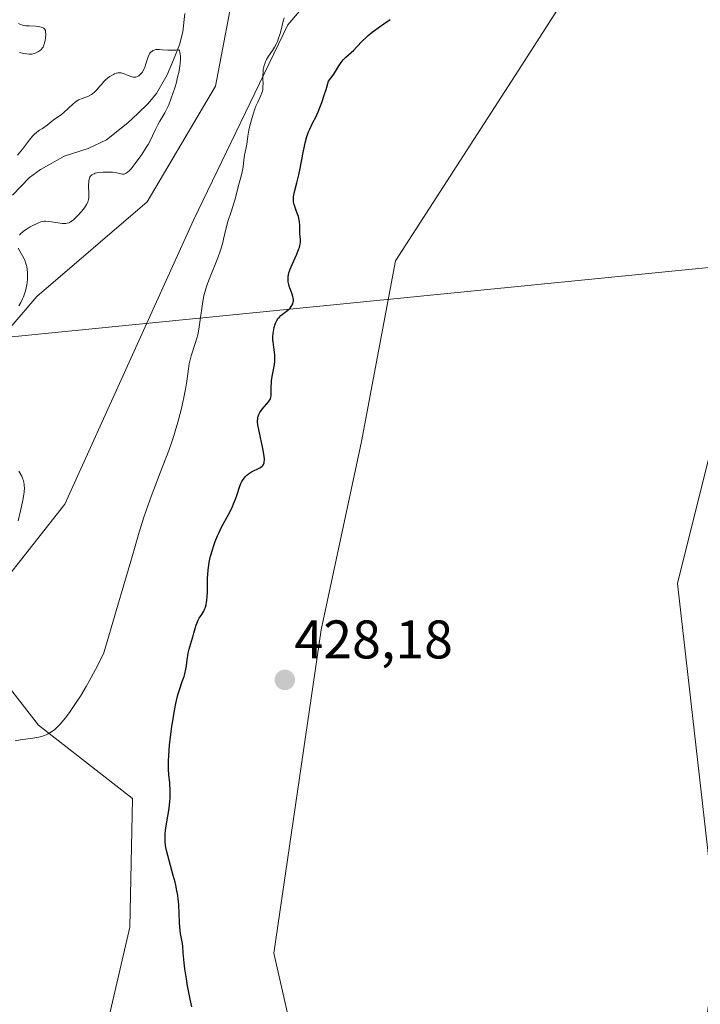
# Model space of a CAD drawing. Units: metres. Extents: x 629149 to 632637, y 4662532 to 4664909.
# Drawn here: x 631426 to 631551, y 4663621 to 4663802 of the extents above; entities that cross this region are included whole.
import ezdxf
from ezdxf.enums import TextEntityAlignment as Align

# ---------------------------------------------------------------- set-up
doc = ezdxf.new("R2010")
doc.units = ezdxf.units.M
doc.header["$MEASUREMENT"] = 0
for name, color, linetype, lineweight in [('Carátula', 7, 'Continuous', 5), ('Corriente natural lineal', 142, 'Continuous', 13), ('Cultivos herbáceos CxS', 92, 'Continuous', 0), ('Curva de nivel maestra', 36, 'Continuous', 30), ('Curva de nivel normal', 36, 'Continuous', 0), ('Layer 0', 7, 'Continuous', 0), ('Matorral CxS', 135, 'Continuous', 0), ('Punto de cota en terreno', 7, 'Continuous', 0), ('Rótulo de punto de cota en terreno', 19, 'Continuous', 0)]:
    doc.layers.add(name, color=color, linetype=linetype, lineweight=lineweight)
doc.styles.add('Arial', font='txt', dxfattribs={"height": 0.2})

# ---------------------------------------------------------------- blocks, each defined once
blk = doc.blocks.new('*U153')
at = {"layer": 'Cultivos herbáceos CxS', "color": 92, "linetype": 'Continuous', "lineweight": 0}
blk.add_polyline3d([(631582.8581, 4663808.3977, 426.2354), (631586.5737, 4663778.6539, 426.146), (631576.6637, 4663745.1923, 426.7176), (631554.3661, 4663727.8427, 426.9905), (631546.9337, 4663698.0997, 427.122), (631554.3289, 4663632.7339, 426.5797), (631550.6487, 4663606.3901, 426.3725), (631559.3805, 4663591.6237, 426.3297), (631570.5291, 4663553.2037, 425.5085), (631568.0505, 4663517.2643, 425.3429), (631564.3341, 4663492.4773, 425.4472), (631543.2761, 4663473.8883, 425.9108), (631543.2761, 4663473.8883, 425.9108), (631529.6499, 4663481.3247, 426.3488), (631519.0029, 4663492.6227, 426.3517), (631508.7273, 4663521.0149, 426.4832), (631494.3261, 4663563.2769, 427.0287), (631481.1305, 4663592.8781, 427.3093), (631472.6711, 4663630.0453, 427.9889), (631481.3427, 4663689.5325, 428.0796), (631488.7753, 4663724.2329, 428.1187), (631495.0247, 4663757.4517, 427.9988), (631518.3081, 4663793.4507, 427.6488), (631530.2063, 4663812.0591, 427.1741)], dxfattribs=at)
blk = doc.blocks.new('*U169')
at = {"layer": 'Matorral CxS', "color": 135, "linetype": 'Continuous', "lineweight": 0}
blk.add_polyline3d([(631465.7639, 4663809.8981, 418.5703), (631461.8955, 4663789.5915, 419.3891), (631449.3245, 4663768.3185, 417.8492), (631429.0177, 4663750.9135, 416.2956), (631411.6117, 4663730.6075, 415.1642)], dxfattribs=at)
blk = doc.blocks.new('*U221')
at = {"layer": 'Curva de nivel normal', "color": 36, "linetype": 'Continuous', "lineweight": 0}
for points in [[(631425.6, 4663709.61, 415), (631426.06, 4663711.43, 415), (631426.25, 4663712.27, 415), (631426.48, 4663713.43, 415), (631426.64, 4663714.45, 415), (631426.7, 4663714.91, 415), (631426.75, 4663715.7, 415), (631426.74, 4663716.04, 415), (631426.73, 4663716.26, 415), (631426.67, 4663716.67, 415), (631426.58, 4663717.05, 415), (631426.5, 4663717.3, 415), (631426.28, 4663717.81, 415), (631426.12, 4663718.11, 415), (631425.76, 4663718.73, 415)], [(631425.76, 4663749.14, 415), (631426.11, 4663749.78, 415), (631426.43, 4663750.47, 415), (631426.58, 4663750.82, 415), (631426.85, 4663751.54, 415), (631426.96, 4663751.91, 415), (631427.11, 4663752.47, 415), (631427.22, 4663753.03, 415), (631427.27, 4663753.4, 415), (631427.34, 4663754.15, 415), (631427.35, 4663754.51, 415), (631427.33, 4663755.22, 415), (631427.27, 4663755.91, 415), (631427.19, 4663756.34, 415), (631427.13, 4663756.62, 415), (631426.99, 4663757.14, 415), (631426.89, 4663757.41, 415), (631426.67, 4663757.92, 415), (631426.43, 4663758.39, 415), (631425.95, 4663759.21, 415), (631425.64, 4663759.77, 415)], [(631425.86, 4663762.2, 415), (631426.1, 4663762.46, 415), (631426.39, 4663762.73, 415), (631426.6, 4663762.9, 415), (631427.07, 4663763.23, 415), (631427.83, 4663763.7, 415), (631428.34, 4663763.97, 415), (631429.26, 4663764.41, 415), (631429.79, 4663764.61, 415), (631430.02, 4663764.68, 415), (631430.41, 4663764.75, 415), (631430.67, 4663764.76, 415), (631431.22, 4663764.71, 415), (631431.74, 4663764.63, 415), (631432.91, 4663764.43, 415), (631433.74, 4663764.32, 415), (631434.17, 4663764.3, 415), (631434.36, 4663764.31, 415), (631434.64, 4663764.36, 415), (631434.91, 4663764.44, 415), (631435.04, 4663764.51, 415), (631435.26, 4663764.62, 415), (631435.72, 4663764.96, 415), (631436.24, 4663765.43, 415), (631436.61, 4663765.81, 415), (631437.34, 4663766.62, 415), (631437.82, 4663767.23, 415), (631438.02, 4663767.52, 415), (631438.19, 4663767.79, 415), (631438.43, 4663768.27, 415), (631438.57, 4663768.72, 415), (631438.61, 4663769.02, 415), (631438.64, 4663769.66, 415), (631438.58, 4663771.42, 415), (631438.6, 4663771.98, 415), (631438.63, 4663772.24, 415), (631438.72, 4663772.65, 415), (631438.79, 4663772.83, 415), (631438.94, 4663773.06, 415), (631439.15, 4663773.26, 415), (631439.27, 4663773.35, 415), (631439.58, 4663773.49, 415), (631439.76, 4663773.56, 415), (631440.06, 4663773.64, 415), (631440.42, 4663773.7, 415), (631441.24, 4663773.77, 415), (631441.83, 4663773.79, 415), (631442.62, 4663773.77, 415), (631442.99, 4663773.74, 415), (631443.75, 4663773.64, 415), (631444.03, 4663773.58, 415), (631444.5, 4663773.47, 415), (631444.81, 4663773.42, 415), (631445.1, 4663773.43, 415), (631445.25, 4663773.47, 415), (631445.46, 4663773.57, 415), (631445.57, 4663773.63, 415), (631445.75, 4663773.77, 415), (631446.05, 4663774.04, 415), (631446.39, 4663774.4, 415), (631447.17, 4663775.35, 415), (631448, 4663776.5, 415), (631448.37, 4663777.04, 415), (631449.06, 4663778.12, 415), (631449.52, 4663778.88, 415), (631450.06, 4663779.88, 415), (631450.34, 4663780.46, 415), (631450.79, 4663781.47, 415), (631451.28, 4663782.5, 415), (631451.66, 4663783.17, 415), (631452.57, 4663784.71, 415), (631453.06, 4663785.66, 415), (631453.31, 4663786.19, 415), (631453.79, 4663787.39, 415), (631454.1, 4663788.26, 415), (631454.49, 4663789.48, 415), (631454.66, 4663790.09, 415), (631455.01, 4663791.48, 415), (631455.15, 4663792.14, 415), (631455.33, 4663793.27, 415), (631455.4, 4663793.79, 415), (631455.45, 4663794.5, 415), (631455.45, 4663795.13, 415), (631455.43, 4663795.41, 415), (631455.34, 4663795.88, 415), (631455.28, 4663796.07, 415), (631455.15, 4663796.3, 415), (631454.63, 4663796.25, 415), (631453.7, 4663796.22, 415), (631453.15, 4663796.24, 415), (631452.19, 4663796.31, 415), (631451.6, 4663796.35, 415), (631451.13, 4663796.35, 415), (631450.92, 4663796.32, 415), (631450.63, 4663796.25, 415), (631450.37, 4663796.13, 415), (631450.26, 4663796.06, 415), (631450.03, 4663795.86, 415), (631449.93, 4663795.74, 415), (631449.79, 4663795.53, 415), (631449.54, 4663795.01, 415), (631449.39, 4663794.6, 415), (631449.11, 4663793.73, 415), (631448.89, 4663793.1, 415), (631448.78, 4663792.82, 415), (631448.66, 4663792.56, 415), (631448.4, 4663792.12, 415), (631448.13, 4663791.78, 415), (631447.94, 4663791.61, 415), (631447.81, 4663791.51, 415), (631447.54, 4663791.37, 415), (631447.25, 4663791.27, 415), (631447.09, 4663791.25, 415), (631446.77, 4663791.26, 415), (631446.54, 4663791.3, 415), (631446.03, 4663791.48, 415), (631445.84, 4663791.57, 415), (631445.43, 4663791.75, 415), (631445.1, 4663791.88, 415), (631444.74, 4663791.99, 415), (631444.56, 4663792.02, 415), (631444.18, 4663792.05, 415), (631443.98, 4663792.04, 415), (631443.67, 4663791.98, 415), (631443.35, 4663791.87, 415), (631443.14, 4663791.77, 415), (631442.7, 4663791.52, 415), (631442.49, 4663791.37, 415), (631442.06, 4663791.04, 415), (631441.65, 4663790.68, 415), (631441.39, 4663790.43, 415), (631440.92, 4663789.93, 415), (631440.62, 4663789.57, 415), (631440.09, 4663788.94, 415), (631439.71, 4663788.53, 415), (631439.31, 4663788.18, 415), (631439.08, 4663788.04, 415), (631438.56, 4663787.78, 415), (631437.36, 4663787.33, 415), (631436.74, 4663787.06, 415), (631436.44, 4663786.88, 415), (631436.14, 4663786.69, 415), (631435.58, 4663786.24, 415), (631434.06, 4663784.79, 415), (631433.59, 4663784.41, 415), (631432.08, 4663783.36, 415), (631431.69, 4663783.06, 415), (631430.94, 4663782.43, 415), (631430.36, 4663782, 415), (631430.1, 4663781.82, 415), (631429.54, 4663781.47, 415), (631429.07, 4663781.13, 415), (631428.56, 4663780.68, 415), (631428.28, 4663780.39, 415), (631427.67, 4663779.69, 415), (631426.39, 4663778.03, 415), (631425.49, 4663776.88, 415)], [(631425.85, 4663795.78, 415), (631426.67, 4663795.63, 415), (631427.21, 4663795.52, 415), (631427.63, 4663795.48, 415), (631427.83, 4663795.47, 415), (631428.13, 4663795.5, 415), (631428.62, 4663795.63, 415), (631429.11, 4663795.83, 415), (631429.36, 4663795.97, 415), (631429.72, 4663796.25, 415), (631429.95, 4663796.47, 415), (631430.05, 4663796.6, 415), (631430.19, 4663796.8, 415), (631430.3, 4663797.03, 415), (631430.48, 4663797.54, 415), (631430.6, 4663798.09, 415), (631430.64, 4663798.45, 415), (631430.69, 4663799.12, 415), (631430.67, 4663799.65, 415), (631430.62, 4663799.87, 415), (631430.48, 4663800.14, 415), (631430.33, 4663800.28, 415), (631430.24, 4663800.34, 415), (631430.06, 4663800.42, 415), (631429.86, 4663800.48, 415), (631429.35, 4663800.57, 415), (631428.78, 4663800.62, 415), (631427.63, 4663800.68, 415), (631427.01, 4663800.73, 415), (631426.74, 4663800.77, 415), (631426.39, 4663800.84, 415), (631426.08, 4663800.95, 415), (631425.94, 4663801.01, 415), (631425.7, 4663801.15, 415)]]:
    blk.add_polyline3d(points, dxfattribs=at)
blk = doc.blocks.new('*U237')
at = {"layer": 'Curva de nivel maestra', "color": 36, "linetype": 'Continuous', "lineweight": 30}
blk.add_polyline3d([(631457.59, 4663620.18, 425), (631457.26, 4663621.59, 425), (631456.78, 4663624.05, 425), (631456.56, 4663625.33, 425), (631456.3, 4663627.15, 425), (631456.17, 4663628.24, 425), (631456, 4663630.12, 425), (631455.88, 4663631.35, 425), (631455.76, 4663632.11, 425), (631455.5, 4663633.63, 425), (631455.34, 4663634.84, 425), (631455.27, 4663635.72, 425), (631455.15, 4663638.94, 425), (631455.06, 4663640.06, 425), (631454.99, 4663640.63, 425), (631454.83, 4663641.52, 425), (631454.61, 4663642.53, 425), (631454.48, 4663643.1, 425), (631454.14, 4663644.36, 425), (631453.38, 4663647.09, 425), (631452.92, 4663648.95, 425), (631452.81, 4663649.48, 425), (631452.67, 4663650.38, 425), (631452.63, 4663651.17, 425), (631452.64, 4663651.65, 425), (631452.66, 4663651.97, 425), (631452.74, 4663652.64, 425), (631452.87, 4663653.46, 425), (631453.18, 4663655.26, 425), (631453.4, 4663656.68, 425), (631453.53, 4663657.93, 425), (631453.57, 4663658.54, 425), (631453.59, 4663659.46, 425), (631453.57, 4663660.38, 425), (631453.54, 4663660.84, 425), (631453.49, 4663661.45, 425), (631453.36, 4663662.79, 425), (631453.29, 4663663.99, 425), (631453.29, 4663665.47, 425), (631453.32, 4663666.34, 425), (631453.47, 4663668.35, 425), (631453.57, 4663669.32, 425), (631453.81, 4663671.35, 425), (631454.04, 4663672.86, 425), (631454.41, 4663675.01, 425), (631454.61, 4663675.97, 425), (631454.74, 4663676.56, 425), (631455.02, 4663677.61, 425), (631455.29, 4663678.53, 425), (631455.8, 4663680.03, 425), (631456.13, 4663680.98, 425), (631456.26, 4663681.43, 425), (631456.47, 4663682.32, 425), (631456.57, 4663682.91, 425), (631456.73, 4663684.05, 425), (631456.92, 4663685.26, 425), (631457.09, 4663686.01, 425), (631457.51, 4663687.43, 425), (631457.82, 4663688.45, 425), (631457.94, 4663688.9, 425), (631458.17, 4663689.79, 425), (631458.35, 4663690.42, 425), (631458.58, 4663691.03, 425), (631458.72, 4663691.31, 425), (631458.93, 4663691.67, 425), (631459.41, 4663692.39, 425), (631459.76, 4663693, 425), (631459.97, 4663693.46, 425), (631460.07, 4663693.72, 425), (631460.18, 4663694.15, 425), (631460.27, 4663694.62, 425), (631460.32, 4663694.96, 425), (631460.38, 4663695.69, 425), (631460.42, 4663696.46, 425), (631460.47, 4663699.14, 425), (631460.49, 4663699.65, 425), (631460.57, 4663700.59, 425), (631460.68, 4663701.45, 425), (631460.78, 4663702, 425), (631461.03, 4663703.1, 425), (631461.34, 4663704.26, 425), (631461.53, 4663704.87, 425), (631461.87, 4663705.82, 425), (631462.28, 4663706.83, 425), (631462.52, 4663707.35, 425), (631463.05, 4663708.43, 425), (631464.23, 4663710.64, 425), (631464.78, 4663711.71, 425), (631465.03, 4663712.22, 425), (631465.25, 4663712.71, 425), (631465.62, 4663713.62, 425), (631465.91, 4663714.45, 425), (631466.34, 4663715.77, 425), (631466.61, 4663716.48, 425), (631466.78, 4663716.84, 425), (631466.9, 4663717.05, 425), (631467.17, 4663717.44, 425), (631467.5, 4663717.83, 425), (631467.69, 4663718.01, 425), (631468, 4663718.28, 425), (631468.35, 4663718.52, 425), (631468.54, 4663718.64, 425), (631468.93, 4663718.83, 425), (631469.72, 4663719.18, 425), (631470.09, 4663719.35, 425), (631470.26, 4663719.45, 425), (631470.51, 4663719.65, 425), (631470.62, 4663719.77, 425), (631470.76, 4663719.99, 425), (631470.85, 4663720.26, 425), (631470.89, 4663720.42, 425), (631470.92, 4663720.81, 425), (631470.92, 4663721.04, 425), (631470.89, 4663721.42, 425), (631470.83, 4663721.87, 425), (631470.65, 4663722.89, 425), (631469.93, 4663726.12, 425), (631469.73, 4663727.26, 425), (631469.67, 4663727.82, 425), (631469.67, 4663728.13, 425), (631469.68, 4663728.32, 425), (631469.73, 4663728.66, 425), (631469.78, 4663728.83, 425), (631469.9, 4663729.18, 425), (631470.06, 4663729.51, 425), (631470.19, 4663729.72, 425), (631470.5, 4663730.14, 425), (631471.68, 4663731.5, 425), (631471.93, 4663731.85, 425), (631472.02, 4663732.04, 425), (631472.12, 4663732.32, 425), (631472.17, 4663732.65, 425), (631472.18, 4663732.84, 425), (631472.18, 4663733.25, 425), (631472.17, 4663734.32, 425), (631472.2, 4663735, 425), (631472.24, 4663735.37, 425), (631472.37, 4663736.19, 425), (631472.7, 4663737.98, 425), (631472.82, 4663738.88, 425), (631472.85, 4663739.31, 425), (631472.84, 4663740.13, 425), (631472.79, 4663740.63, 425), (631472.65, 4663741.58, 425), (631472.5, 4663742.56, 425), (631472.48, 4663742.88, 425), (631472.47, 4663743.49, 425), (631472.51, 4663744.08, 425), (631472.56, 4663744.45, 425), (631472.7, 4663745.16, 425), (631472.89, 4663745.8, 425), (631473.01, 4663746.09, 425), (631473.21, 4663746.5, 425), (631473.47, 4663746.87, 425), (631473.62, 4663747.05, 425), (631473.95, 4663747.38, 425), (631475.23, 4663748.37, 425), (631475.64, 4663748.77, 425), (631475.84, 4663749.03, 425), (631475.96, 4663749.21, 425), (631476.13, 4663749.54, 425), (631476.23, 4663749.88, 425), (631476.26, 4663750.05, 425), (631476.26, 4663750.34, 425), (631476.2, 4663750.67, 425), (631476.15, 4663750.86, 425), (631476.01, 4663751.29, 425), (631475.63, 4663752.28, 425), (631475.46, 4663752.82, 425), (631475.39, 4663753.1, 425), (631475.3, 4663753.58, 425), (631475.27, 4663753.83, 425), (631475.26, 4663754.21, 425), (631475.3, 4663754.62, 425), (631475.33, 4663754.83, 425), (631475.44, 4663755.29, 425), (631475.51, 4663755.54, 425), (631475.64, 4663755.93, 425), (631476, 4663756.8, 425), (631476.86, 4663758.66, 425), (631477.22, 4663759.54, 425), (631477.36, 4663759.93, 425), (631477.45, 4663760.29, 425), (631477.5, 4663760.51, 425), (631477.55, 4663760.91, 425), (631477.55, 4663761.44, 425), (631477.46, 4663762.39, 425), (631477.45, 4663762.9, 425), (631477.45, 4663764.01, 425), (631477.39, 4663764.62, 425), (631477.34, 4663764.94, 425), (631477.17, 4663765.6, 425), (631477.03, 4663766.05, 425), (631476.72, 4663766.92, 425), (631476.42, 4663767.81, 425), (631476.3, 4663768.3, 425), (631476.26, 4663768.53, 425), (631476.24, 4663768.96, 425), (631476.26, 4663769.25, 425), (631476.37, 4663769.86, 425), (631476.51, 4663770.41, 425), (631476.91, 4663771.82, 425), (631477.25, 4663773.27, 425), (631477.49, 4663774.45, 425), (631477.96, 4663777.06, 425), (631478.34, 4663778.88, 425), (631478.46, 4663779.41, 425), (631478.73, 4663780.35, 425), (631479.03, 4663781.18, 425), (631479.25, 4663781.7, 425), (631479.77, 4663782.77, 425), (631480.42, 4663784.04, 425), (631480.8, 4663784.89, 425), (631481.24, 4663785.95, 425), (631481.47, 4663786.59, 425), (631481.99, 4663788.1, 425), (631482.27, 4663788.99, 425), (631482.72, 4663790.52, 425), (631483.54, 4663791.65, 425), (631483.97, 4663792.29, 425), (631484.62, 4663793.32, 425), (631485.03, 4663793.93, 425), (631485.23, 4663794.2, 425), (631485.43, 4663794.45, 425), (631485.88, 4663794.92, 425), (631487.35, 4663796.25, 425), (631487.86, 4663796.76, 425), (631488.98, 4663797.93, 425), (631489.65, 4663798.58, 425), (631490.03, 4663798.92, 425), (631490.77, 4663799.54, 425), (631491.18, 4663799.86, 425), (631491.83, 4663800.35, 425), (631492.89, 4663801.09, 425), (631494.06, 4663801.84, 425)], dxfattribs=at)
blk = doc.blocks.new('5PATER')
at = {"layer": 'Carátula', "linetype": 'Continuous', "lineweight": 5}
h = blk.add_hatch(color=250, dxfattribs=at)
edge = h.paths.add_edge_path()
edge.add_ellipse((0, 0.01), major_axis=(-1.33, -1.34), ratio=0.999422, start_angle=0, end_angle=360)

msp = doc.modelspace()

# ---------------------------------------------------------------- linework, layer by layer
at = {"layer": 'Corriente natural lineal', "color": 142, "linetype": 'Continuous', "lineweight": 13}
msp.add_polyline3d([(631456.2801, 4663802.9501, 415.2574), (631455.9301, 4663799.6101, 415.1705), (631455.3101, 4663797.1901, 415.0711), (631454.1801, 4663794.4251, 414.9717), (631453.0501, 4663791.6601, 414.92), (631451.0601, 4663788.2701, 414.6621), (631449.4601, 4663786.3301, 414.6209), (631447.6301, 4663784.5851, 414.5333), (631445.8001, 4663782.8401, 414.421), (631441.8701, 4663779.7501, 414.1739), (631438.4901, 4663778.1501, 414.0188), (631434.0901, 4663776.7301, 413.9006), (631431.9001, 4663775.5051, 413.8544), (631429.7101, 4663774.2801, 413.8147), (631427.6801, 4663772.8101, 413.736), (631424.5951, 4663769.5451, 413.618)], dxfattribs=at)
at = {"layer": 'Cultivos herbáceos CxS', "color": 92, "linetype": 'Continuous', "lineweight": 0}
for points in [[(631493.7951, 4663866.5395, 418.06478), (631483.1701, 4663858.2465, 418.45988), (631469.6323, 4663851.4781, 418.75167), (631451.2595, 4663834.0731, 418.08273), (631444.4907, 4663819.3735, 417.47212), (631462.8629, 4663816.6667, 417.69601), (631465.7639, 4663809.8981, 418.57032), (631461.8955, 4663789.5915, 419.38908), (631449.3245, 4663768.3185, 417.84924), (631429.0177, 4663750.9135, 416.29558), (631411.6117, 4663730.6075, 415.16419), (631393.2389, 4663727.7071, 414.20465), (631378.7341, 4663720.9389, 413.36065), (631364.2289, 4663702.5665, 413.06616), (631354.5731, 4663676.3787, 411.97473), (631355.5255, 4663656.1515, 411.33227), (631369.0631, 4663645.5145, 410.7476), (631370.7461, 4663622.6927, 410.71493)], [(631486.6909, 4663814.3761, 421.03319), (631475.2139, 4663800.8565, 421.86406), (631457.8719, 4663764.9165, 419.08886), (631434.1977, 4663712.6675, 416.73344), (631415.7809, 4663689.3771, 415.53372), (631429.3799, 4663671.9693, 420.19715), (631446.6551, 4663658.5015, 423.70636), (631446.1331, 4663634.7927, 423.13608), (631438.8077, 4663603.0971, 420.23911), (631436.5273, 4663570.4173, 414.35378), (631433.8495, 4663544.9465, 411.74549), (631439.6515, 4663529.4745, 411.16882), (631452.2219, 4663497.5641, 409.25516), (631459.9575, 4663461.7857, 408.63018)], [(631459.9575, 4663461.7857, 408.63018), (631452.2219, 4663497.5641, 409.25516), (631439.6515, 4663529.4745, 411.16882), (631433.8495, 4663544.9465, 411.74549), (631436.5273, 4663570.4173, 414.35378), (631438.8077, 4663603.0971, 420.23911), (631446.1331, 4663634.7927, 423.13608), (631446.6551, 4663658.5015, 423.70636), (631429.3799, 4663671.9693, 420.19715), (631415.7809, 4663689.3771, 415.53372), (631434.1977, 4663712.6675, 416.73344), (631457.8719, 4663764.9165, 419.08886), (631475.2139, 4663800.8565, 421.86406), (631486.6909, 4663814.3761, 421.03319)], [(631530.2063, 4663812.0591, 427.17407), (631518.3081, 4663793.4507, 427.64885), (631495.0247, 4663757.4517, 427.99879), (631488.7753, 4663724.2329, 428.11868), (631481.3427, 4663689.5325, 428.07955), (631472.6711, 4663630.0453, 427.9889), (631481.1305, 4663592.8781, 427.30928), (631494.3261, 4663563.2769, 427.0287), (631508.7273, 4663521.0149, 426.48324), (631519.0029, 4663492.6227, 426.3517), (631529.6499, 4663481.3247, 426.34883), (631543.2761, 4663473.8883, 425.91078), (631564.3341, 4663492.4773, 425.44724), (631568.0505, 4663517.2643, 425.34295), (631570.5291, 4663553.2037, 425.50848), (631559.3805, 4663591.6237, 426.32975), (631550.6487, 4663606.3901, 426.37255), (631554.3289, 4663632.7339, 426.57974), (631546.9337, 4663698.0997, 427.12199), (631554.3661, 4663727.8427, 426.99049), (631576.6637, 4663745.1923, 426.71765), (631586.5737, 4663778.6539, 426.14596), (631582.8581, 4663808.3977, 426.23536)], [(631411.6117, 4663730.6075, 415.16419), (631429.0177, 4663750.9135, 416.29558), (631449.3245, 4663768.3185, 417.84924), (631461.8955, 4663789.5915, 419.38908), (631465.7639, 4663809.8981, 418.57032)]]:
    msp.add_polyline3d(points, dxfattribs=at)
at = {"layer": 'Curva de nivel normal', "color": 36, "linetype": 'Continuous', "lineweight": 0}
msp.add_polyline3d([(631474.55, 4663802.16, 420), (631474.37, 4663801.58, 420), (631473.91, 4663799.72, 420), (631473.74, 4663799.12, 420), (631473.47, 4663798.25, 420), (631473.31, 4663797.84, 420), (631473.14, 4663797.45, 420), (631472.77, 4663796.75, 420), (631472.39, 4663796.14, 420), (631471.7, 4663795.12, 420), (631471.32, 4663794.5, 420), (631471.13, 4663794.12, 420), (631471.03, 4663793.88, 420), (631470.87, 4663793.4, 420), (631470.75, 4663792.92, 420), (631470.71, 4663792.66, 420), (631470.66, 4663792.23, 420), (631470.64, 4663791.48, 420), (631470.65, 4663790.9, 420), (631470.66, 4663790.05, 420), (631470.65, 4663789.62, 420), (631470.6, 4663788.99, 420), (631470.54, 4663788.69, 420), (631470.47, 4663788.4, 420), (631470.26, 4663787.86, 420), (631469.69, 4663786.65, 420), (631469.35, 4663785.89, 420), (631469.18, 4663785.45, 420), (631468.84, 4663784.47, 420), (631468.53, 4663783.42, 420), (631468.17, 4663782.08, 420), (631468.04, 4663781.48, 420), (631467.86, 4663780.4, 420), (631467.76, 4663779.37, 420), (631467.71, 4663778.95, 420), (631467.58, 4663778.33, 420), (631467.36, 4663777.43, 420), (631467.26, 4663776.92, 420), (631467.15, 4663776.05, 420), (631467, 4663774.74, 420), (631466.89, 4663774.06, 420), (631466.65, 4663773.05, 420), (631466.28, 4663771.73, 420), (631466.1, 4663771.1, 420), (631465.54, 4663768.83, 420), (631465.32, 4663768.04, 420), (631464.86, 4663766.66, 420), (631464.21, 4663764.68, 420), (631463.94, 4663763.75, 420), (631463.65, 4663762.5, 420), (631463.42, 4663761.41, 420), (631463.28, 4663760.82, 420), (631462.98, 4663759.81, 420), (631462.79, 4663759.24, 420), (631462.32, 4663757.99, 420), (631460.8, 4663754.2, 420), (631460.32, 4663752.9, 420), (631460.13, 4663752.32, 420), (631459.89, 4663751.45, 420), (631459.79, 4663750.99, 420), (631459.6, 4663749.96, 420), (631459.06, 4663746.18, 420), (631458.91, 4663745.23, 420), (631458.64, 4663743.86, 420), (631458.48, 4663743.23, 420), (631458.13, 4663742.04, 420), (631457.46, 4663739.96, 420), (631457.19, 4663739, 420), (631457.09, 4663738.53, 420), (631456.93, 4663737.56, 420), (631456.64, 4663735.29, 420), (631456.41, 4663733.84, 420), (631456.12, 4663732.3, 420), (631455.93, 4663731.44, 420), (631455.61, 4663730.06, 420), (631455, 4663727.77, 420), (631454.51, 4663726.12, 420), (631454.24, 4663725.26, 420), (631453.8, 4663723.93, 420), (631453.31, 4663722.55, 420), (631452.26, 4663719.71, 420), (631450.1, 4663714.08, 420), (631449.16, 4663711.5, 420), (631448.75, 4663710.3, 420), (631447.89, 4663707.51, 420), (631446.64, 4663703.22, 420), (631443.67, 4663693.06, 420), (631441.37, 4663685.28, 420), (631440.46, 4663683.42, 420), (631439.86, 4663682.26, 420), (631438.7, 4663680.12, 420), (631438.14, 4663679.14, 420), (631437.07, 4663677.34, 420), (631436.07, 4663675.78, 420), (631435.44, 4663674.86, 420), (631435.04, 4663674.3, 420), (631434.29, 4663673.31, 420), (631433.72, 4663672.61, 420), (631433.36, 4663672.2, 420), (631432.69, 4663671.51, 420), (631432.37, 4663671.22, 420), (631431.76, 4663670.75, 420), (631431.16, 4663670.4, 420), (631430.76, 4663670.21, 420), (631430.48, 4663670.11, 420), (631429.91, 4663669.93, 420), (631429.39, 4663669.8, 420), (631428.3, 4663669.61, 420), (631426.07, 4663669.29, 420), (631425.04, 4663669.12, 420)], dxfattribs=at)
at = {"layer": 'Layer 0', "linetype": 'Continuous', "lineweight": 0}
msp.add_lwpolyline([(631610.0201, 4663761.9401), (631273.8901, 4663728.4801)], dxfattribs=at)
at = {"layer": 'Matorral CxS', "color": 135, "linetype": 'Continuous', "lineweight": 0}
for points in [[(631493.7951, 4663866.5395, 418.06478), (631483.1701, 4663858.2465, 418.45988), (631469.6323, 4663851.4781, 418.75167), (631451.2595, 4663834.0731, 418.08273), (631444.4907, 4663819.3735, 417.47212), (631462.8629, 4663816.6667, 417.69601), (631465.7639, 4663809.8981, 418.57032), (631461.8955, 4663789.5915, 419.38908), (631449.3245, 4663768.3185, 417.84924), (631429.0177, 4663750.9135, 416.29558), (631411.6117, 4663730.6075, 415.16419), (631393.2389, 4663727.7071, 414.20465), (631378.7341, 4663720.9389, 413.36065), (631364.2289, 4663702.5665, 413.06616), (631354.5731, 4663676.3787, 411.97473), (631355.5255, 4663656.1515, 411.33227), (631369.0631, 4663645.5145, 410.7476), (631370.7461, 4663622.6927, 410.71493)], [(631459.9575, 4663461.7857, 408.63018), (631452.2219, 4663497.5641, 409.25516), (631439.6515, 4663529.4745, 411.16882), (631433.8495, 4663544.9465, 411.74549), (631436.5273, 4663570.4173, 414.35378), (631438.8077, 4663603.0971, 420.23911), (631446.1331, 4663634.7927, 423.13608), (631446.6551, 4663658.5015, 423.70636), (631429.3799, 4663671.9693, 420.19715), (631415.7809, 4663689.3771, 415.53372), (631434.1977, 4663712.6675, 416.73344), (631457.8719, 4663764.9165, 419.08886), (631475.2139, 4663800.8565, 421.86406), (631486.6909, 4663814.3761, 421.03319)], [(631459.9575, 4663461.7857, 408.63018), (631452.2219, 4663497.5641, 409.25516), (631439.6515, 4663529.4745, 411.16882), (631433.8495, 4663544.9465, 411.74549), (631436.5273, 4663570.4173, 414.35378), (631438.8077, 4663603.0971, 420.23911), (631446.1331, 4663634.7927, 423.13608), (631446.6551, 4663658.5015, 423.70636), (631429.3799, 4663671.9693, 420.19715), (631415.7809, 4663689.3771, 415.53372), (631434.1977, 4663712.6675, 416.73344), (631457.8719, 4663764.9165, 419.08886), (631475.2139, 4663800.8565, 421.86406), (631486.6909, 4663814.3761, 421.03319)], [(631530.2063, 4663812.0591, 427.17407), (631518.3081, 4663793.4507, 427.64885), (631495.0247, 4663757.4517, 427.99879), (631488.7753, 4663724.2329, 428.11868), (631481.3427, 4663689.5325, 428.07955), (631472.6711, 4663630.0453, 427.9889), (631481.1305, 4663592.8781, 427.30928), (631494.3261, 4663563.2769, 427.0287), (631508.7273, 4663521.0149, 426.48324), (631519.0029, 4663492.6227, 426.3517), (631529.6499, 4663481.3247, 426.34883), (631543.2761, 4663473.8883, 425.91078), (631564.3341, 4663492.4773, 425.44724), (631568.0505, 4663517.2643, 425.34295), (631570.5291, 4663553.2037, 425.50848), (631559.3805, 4663591.6237, 426.32975), (631550.6487, 4663606.3901, 426.37255), (631554.3289, 4663632.7339, 426.57974), (631546.9337, 4663698.0997, 427.12199), (631554.3661, 4663727.8427, 426.99049), (631576.6637, 4663745.1923, 426.71765), (631586.5737, 4663778.6539, 426.14596), (631582.8581, 4663808.3977, 426.23536)], [(631530.2063, 4663812.0591, 427.17407), (631518.3081, 4663793.4507, 427.64885), (631495.0247, 4663757.4517, 427.99879), (631488.7753, 4663724.2329, 428.11868), (631481.3427, 4663689.5325, 428.07955), (631472.6711, 4663630.0453, 427.9889), (631481.1305, 4663592.8781, 427.30928), (631494.3261, 4663563.2769, 427.0287), (631508.7273, 4663521.0149, 426.48324), (631519.0029, 4663492.6227, 426.3517), (631529.6499, 4663481.3247, 426.34883), (631543.2761, 4663473.8883, 425.91078), (631564.3341, 4663492.4773, 425.44724), (631568.0505, 4663517.2643, 425.34295), (631570.5291, 4663553.2037, 425.50848), (631559.3805, 4663591.6237, 426.32975), (631550.6487, 4663606.3901, 426.37255), (631554.3289, 4663632.7339, 426.57974), (631546.9337, 4663698.0997, 427.12199), (631554.3661, 4663727.8427, 426.99049), (631576.6637, 4663745.1923, 426.71765), (631586.5737, 4663778.6539, 426.14596), (631582.8581, 4663808.3977, 426.23536)]]:
    msp.add_polyline3d(points, dxfattribs=at)

# ---------------------------------------------------------------- block references
at = {"layer": 'Cultivos herbáceos CxS', "color": 92, "linetype": 'Continuous', "lineweight": 0}
msp.add_blockref('*U153', (0, 0), dxfattribs=at)
at = {"layer": 'Curva de nivel maestra', "color": 36, "linetype": 'Continuous', "lineweight": 30}
msp.add_blockref('*U237', (0, 0), dxfattribs=at)
at = {"layer": 'Curva de nivel normal', "color": 36, "linetype": 'Continuous', "lineweight": 0}
msp.add_blockref('*U221', (0, 0), dxfattribs=at)
at = {"layer": 'Matorral CxS', "color": 135, "linetype": 'Continuous', "lineweight": 0}
msp.add_blockref('*U169', (0, 0), dxfattribs=at)
at = {"layer": 'Punto de cota en terreno', "linetype": 'Continuous', "lineweight": 0}
msp.add_blockref('5PATER', (631474.68, 4663680.32, 428.18), dxfattribs=at)

# ---------------------------------------------------------------- texts
at = {"layer": 'Rótulo de punto de cota en terreno', "color": 19, "linetype": 'Continuous', "lineweight": 0, "style": 'Arial'}
msp.add_text('428,18', height=7, dxfattribs=at).set_placement((631476.4439, 4663682.0839), align=Align.BOTTOM_LEFT)

doc.saveas('drawing.dxf')
